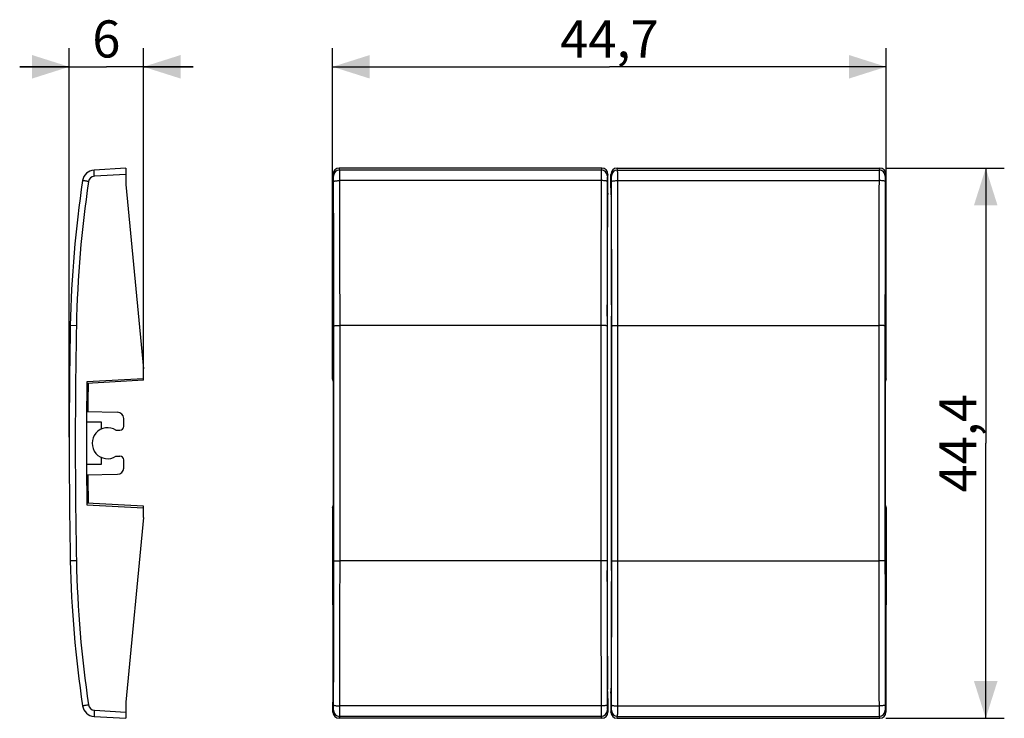
# Model space of a CAD drawing. Units: millimetres. Extents: x -16.6 to 63, y -21.9 to 34.5.
import ezdxf

# ---------------------------------------------------------------- set-up
doc = ezdxf.new("R2010")
doc.units = ezdxf.units.MM
doc.header["$LTSCALE"] = 16.335
doc.layers.get('0').update_dxf_attribs({"linetype": 'CONTINUOUS'})
doc.layers.add('DRAFT', color=7, linetype='CONTINUOUS')
doc.layers.add('RACCORDO', color=7, linetype='CONTINUOUS')
doc.styles.get("Standard").update_dxf_attribs({"font": 'txt', "width": 0.8})
doc.dimstyles.new('DIMSTYLE_1', dxfattribs={"dimtxt": 3, "dimasz": 3, "dimexe": 0.18, "dimexo": 0.0625, "dimgap": 0.09, "dimtad": 1, "dimdec": 1, "dimdsep": 46, "dimtxsty": 'STANDARD', "dimblk": '_FILLED', "dimblk1": '_FILLED', "dimblk2": '_FILLED', "dimcen": 0.09, "dimadec": 0, "dimazin": 0, "dimtfac": 1, "dimtdec": 1, "dimtofl": 0, "dimtmove": 0, "dimatfit": 3, "dimldrblk": '_FILLED', "dimfxl": 1, "dimtolj": 1, "dimarcsym": 0})
doc.dimstyles.new('DIMSTYLE_2', dxfattribs={"dimtxt": 3, "dimasz": 3, "dimexe": 0.18, "dimexo": 0.0625, "dimgap": 0.09, "dimtad": 1, "dimdsep": 46, "dimtxsty": 'STANDARD', "dimblk": '_FILLED', "dimblk1": '_FILLED', "dimblk2": '_FILLED', "dimcen": 0.09, "dimadec": 0, "dimazin": 0, "dimtfac": 1, "dimtofl": 0, "dimtmove": 0, "dimatfit": 3, "dimldrblk": '_FILLED', "dimfxl": 1, "dimtolj": 1, "dimarcsym": 0})

# ---------------------------------------------------------------- blocks, each defined once
blk = doc.blocks.new('_FILLED')
at = {"color": 0, "linetype": 'BYBLOCK'}
blk.add_solid([(0, 0), (-1, 0.317), (-1, -0.317)], dxfattribs=at)
blk = doc.blocks.new('*D0')
at = {"color": 7, "linetype": 'CONTINUOUS'}
for p, q in [((8.722, 6.827), (8.722, 32.227)), ((53.435, 6.04), (53.435, 32.227)), ((8.722, 30.727), (31.078, 30.727)), ((53.435, 30.727), (31.078, 30.727))]:
    blk.add_line(p, q, dxfattribs=at)
at = {"color": 7, "linetype": 'CONTINUOUS', "xscale": 3, "yscale": 3, "zscale": 3, "rotation": 180}
blk.add_blockref('_FILLED', (8.722, 30.727), dxfattribs=at)
at = {"color": 7, "linetype": 'CONTINUOUS', "xscale": 3, "yscale": 3, "zscale": 3}
blk.add_blockref('_FILLED', (53.435, 30.727), dxfattribs=at)
at = {"color": 7, "linetype": 'CONTINUOUS', "insert": (31.078, 34.477), "char_height": 3, "width": 8.78571, "attachment_point": 2, "line_spacing_factor": 0.9}
blk.add_mtext('44,7', dxfattribs=at)
blk = doc.blocks.new('*D1')
at = {"color": 7, "linetype": 'CONTINUOUS'}
for p, q in [((53.41, 22.541), (62.978, 22.541)), ((61.478, 22.541), (61.478, 0.327)), ((61.478, -21.886), (61.478, 0.327)), ((53.41, -21.886), (62.978, -21.886))]:
    blk.add_line(p, q, dxfattribs=at)
at = {"color": 7, "linetype": 'CONTINUOUS', "xscale": 3, "yscale": 3, "zscale": 3}
for p, rotation in [((61.478, 22.541), 90), ((61.478, -21.886), 270)]:
    blk.add_blockref('_FILLED', p, dxfattribs=dict(at, rotation=rotation))
at = {"color": 7, "linetype": 'CONTINUOUS', "insert": (57.728, 0.327), "char_height": 3, "width": 8.78571, "attachment_point": 2, "rotation": 90, "line_spacing_factor": 0.9}
blk.add_mtext('44,4', dxfattribs=at)
blk = doc.blocks.new('*D2')
at = {"color": 7, "linetype": 'CONTINUOUS'}
for p, q in [((-12.559, 0.827), (-12.559, 32.227)), ((-6.559, 6.04), (-6.559, 32.227)), ((-12.559, 30.727), (-16.559, 30.727)), ((-16.559, 30.727), (-9.559, 30.727)), ((-2.559, 30.727), (-9.559, 30.727)), ((-6.559, 30.727), (-2.559, 30.727))]:
    blk.add_line(p, q, dxfattribs=at)
at = {"color": 7, "linetype": 'CONTINUOUS', "xscale": 3, "yscale": 3, "zscale": 3}
blk.add_blockref('_FILLED', (-12.559, 30.727), dxfattribs=at)
at = {"color": 7, "linetype": 'CONTINUOUS', "xscale": 3, "yscale": 3, "zscale": 3, "rotation": 180}
blk.add_blockref('_FILLED', (-6.559, 30.727), dxfattribs=at)
at = {"color": 7, "linetype": 'CONTINUOUS', "insert": (-9.559, 34.477), "char_height": 3, "width": 2.35714, "attachment_point": 2, "line_spacing_factor": 0.9}
blk.add_mtext('6', dxfattribs=at)

msp = doc.modelspace()

# ---------------------------------------------------------------- linework, layer by layer
at = {"color": 7, "linetype": 'CONTINUOUS'}
for p, q in [((-11.037, 5), (-11.137, 5)), ((-11.136, 5.125), (-11.036, 5.125)), ((-11.15, 3.305), (-11.05, 3.305)), ((-11.151, 3.151), (-11.051, 3.151)), ((-9.956, 2.027), (-11.156, 2.027)), ((-9.956, 1.474), (-9.956, 2.027)), ((-11.156, -1.373), (-9.956, -1.373)), ((-9.956, -1.373), (-9.956, -0.819)), ((-11.152, -2.324), (-11.052, -2.324)), ((-11.152, -2.359), (-11.052, -2.359)), ((-11.151, -2.405), (-11.051, -2.405)), ((-11.151, -2.518), (-11.051, -2.518)), ((-11.148, -3.039), (-11.048, -3.039)), ((-11.048, -3.039), (-11.04, -4.007)), ((-11.144, -3.53), (-11.044, -3.53)), ((-11.14, -4.007), (-11.04, -4.007))]:
    msp.add_line(p, q, dxfattribs=at)
at = {"color": 253, "linetype": 'CONTINUOUS'}
for p, q in [((-11.141, 4.592), (-11.041, 4.592)), ((-11.152, -2.337), (-11.052, -2.337))]:
    msp.add_line(p, q, dxfattribs=at)
at = {"color": 7, "linetype": 'CONTINUOUS'}
for centre, radius, start, end in [((487.441, 0.327), 498.5, 179.44375, 179.70685), ((-9.459, 0.327), 1.25, 57.14012, 302.85988), ((487.441, 0.327), 498.5, 180.29315, 180.38696), ((487.441, 0.327), 498.5, 180.49817, 180.55625)]:
    msp.add_arc(centre, radius, start, end, dxfattribs=at)
at = {"layer": 'DRAFT', "color": 7, "linetype": 'CONTINUOUS'}
for p, q in [((-7.994, 21.227), (-6.559, 6.327)), ((8.722, 5.54), (8.747, 21.227)), ((53.435, 5.54), (53.41, 21.227)), ((-6.559, 5.408), (-6.559, 6.327)), ((-6.559, 5.408), (-11.135, 5.162)), ((-6.559, 5.54), (-11.134, 5.294)), ((8.802, 5.294), (8.722, 5.54)), ((53.435, 5.54), (53.355, 5.294)), ((-6.559, -4.754), (-11.135, -4.507)), ((-11.134, -4.639), (-6.559, -4.886)), ((-6.559, -5.673), (-6.559, -4.754)), ((8.722, -4.886), (8.802, -4.639)), ((53.355, -4.639), (53.435, -4.886)), ((8.722, -4.886), (8.747, -20.573)), ((53.435, -4.886), (53.41, -20.573)), ((-6.559, -5.673), (-7.994, -20.573))]:
    msp.add_line(p, q, dxfattribs=at)
msp.add_arc((487.441, 0.327), 498.6, 179.4293, 180.5707, dxfattribs=at)
for centre, major_axis, start_param, end_param in [((30.732, 10.88), (0, 10), -1.598818, -1.509572), ((31.425, 10.88), (0, 10), 1.509572, 1.598818), ((32.452, 8.117), (0, 88.6), 1.542775, 1.551795), ((29.704, 8.117), (0, 88.6), -1.551795, -1.542775), ((39.607, 0.327), (0, 498.6), 1.551795, 1.589797), ((22.549, 0.327), (0, 498.6), -1.589797, -1.551795), ((0.099, 0.327), (0, 498.6), -1.580757, -1.560836), ((62.057, 0.327), (0, 498.6), 1.560836, 1.580757), ((32.452, -7.463), (0, 88.6), -4.693388, -4.684368), ((29.704, -7.463), (0, 88.6), -1.598818, -1.589797), ((30.732, -10.225), (0, 10), -1.632021, -1.542775), ((31.425, -10.225), (0, 10), 1.542775, 1.632021)]:
    msp.add_ellipse(centre, major_axis=major_axis, ratio=0.017455, start_param=start_param, end_param=end_param, dxfattribs=at)
at = {"layer": 'RACCORDO', "color": 7, "linetype": 'CONTINUOUS'}
for p, q in [((-7.994, 22.541), (-10.55, 22.387)), ((-7.994, 22.541), (-7.994, 21.227)), ((30.46, 22.541), (9.246, 22.541)), ((31.696, 22.541), (52.91, 22.541)), ((8.747, 21.227), (8.747, 22.041)), ((30.96, 20.953), (30.96, 22.041)), ((31.196, 20.953), (31.197, 22.041)), ((53.41, 22.041), (53.41, 21.227)), ((30.954, 20.521), (30.93, 20.278)), ((31.202, 20.521), (31.232, 20.22)), ((-11.152, 2.88), (-8.65, 2.836)), ((-8.159, 1.677), (-8.159, 2.336)), ((-8.781, 1.377), (-8.459, 1.377)), ((-8.781, -0.723), (-8.459, -0.723)), ((-8.159, -1.681), (-8.159, -1.023)), ((-11.152, -2.225), (-8.65, -2.181)), ((30.954, -19.866), (30.924, -19.565)), ((31.202, -19.866), (31.226, -19.623)), ((-7.994, -20.573), (-7.994, -21.886)), ((8.747, -21.386), (8.747, -20.573)), ((30.96, -20.299), (30.96, -21.386)), ((31.196, -20.299), (31.197, -21.386)), ((53.41, -20.573), (53.41, -21.386)), ((-10.55, -21.732), (-7.994, -21.886)), ((30.46, -21.886), (9.246, -21.886)), ((31.696, -21.886), (52.91, -21.886))]:
    msp.add_line(p, q, dxfattribs=at)
at = {"layer": 'RACCORDO', "color": 253, "linetype": 'CONTINUOUS'}
for p, q in [((9.291, 22.387), (9.246, 22.541)), ((30.415, 22.387), (9.291, 22.387)), ((30.46, 22.541), (30.415, 22.387)), ((31.741, 22.387), (31.696, 22.541)), ((31.741, 22.387), (52.865, 22.387)), ((52.91, 22.541), (52.865, 22.387)), ((-7.994, 22.041), (-10.529, 21.888)), ((8.791, 21.888), (8.747, 22.041)), ((30.407, 21.538), (9.299, 21.538)), ((30.96, 22.041), (30.915, 21.888)), ((31.241, 21.888), (31.197, 22.041)), ((31.749, 21.538), (52.857, 21.538)), ((53.41, 22.041), (53.365, 21.888)), ((-11.977, 9.818), (-12.469, 9.827)), ((9.316, -9.173), (9.316, 9.827)), ((30.39, 9.827), (9.316, 9.827)), ((30.39, 9.827), (30.39, -9.173)), ((31.766, -9.173), (31.766, 9.827)), ((31.766, 9.827), (52.84, 9.827)), ((52.84, 9.827), (52.84, -9.173)), ((-11.977, -9.163), (-12.469, -9.173)), ((30.39, -9.173), (9.316, -9.173)), ((31.766, -9.173), (52.84, -9.173)), ((-10.529, -21.233), (-7.994, -21.386)), ((8.747, -21.386), (8.791, -21.233)), ((30.407, -20.883), (9.299, -20.883)), ((30.915, -21.233), (30.96, -21.386)), ((31.197, -21.386), (31.241, -21.233)), ((31.749, -20.883), (52.857, -20.883)), ((53.365, -21.233), (53.41, -21.386)), ((9.246, -21.886), (9.291, -21.732)), ((30.415, -21.732), (9.291, -21.732)), ((30.415, -21.732), (30.46, -21.886)), ((31.696, -21.886), (31.741, -21.732)), ((31.741, -21.732), (52.865, -21.732)), ((52.865, -21.732), (52.91, -21.886))]:
    msp.add_line(p, q, dxfattribs=at)
at = {"layer": 'RACCORDO', "color": 7, "linetype": 'CONTINUOUS'}
for centre, radius, start, end in [((-10.49, 21.389), 1, 93.44435, 171.42412), ((77.515, 8.117), 90, 171.42412, 178.91131), ((487.441, 0.327), 500, 178.91131, 181.08869), ((-8.659, 2.336), 0.5, 0, 89), ((-8.459, 1.677), 0.3, 270, 360), ((-8.459, -1.023), 0.3, 0, 90), ((-8.659, -1.681), 0.5, 271, 360), ((77.515, -7.463), 90, 181.08869, 188.57588), ((-10.49, -20.734), 1, 188.57588, 266.55565)]:
    msp.add_arc(centre, radius, start, end, dxfattribs=at)
at = {"layer": 'RACCORDO', "color": 253, "linetype": 'CONTINUOUS'}
for centre, radius, start, end in [((9.291, 21.887), 0.5, 90.01993, 179.877), ((30.415, 21.887), 0.5, 0.123, 89.98007), ((31.741, 21.887), 0.5, 90.01993, 179.877), ((52.865, 21.887), 0.5, 0.123, 89.98007), ((-10.499, 21.389), 0.5, 93.44446, 171.42401), ((-5104.952, 8.179), 5114.269, 0.018464, 0.149661), ((5163.543, 8.152), 5133.153, 179.85058, 179.981295), ((-5082.503, 8.179), 5114.27, 0.018464, 0.149661), ((5185.992, 8.152), 5133.152, 179.85058, 179.981295), ((77.506, 8.117), 89.5, 171.42412, 178.91132), ((-5048.785, 8.179), 5057.601, 0.018567, 0.150497), ((5107.166, 8.151), 5076.277, 179.849746, 179.98119), ((-5026.336, 8.179), 5057.603, 0.018567, 0.150497), ((5129.615, 8.151), 5076.276, 179.849746, 179.98119), ((487.432, 0.327), 499.5, 178.91131, 181.08869), ((77.506, -7.463), 89.5, 181.08868, 188.57588), ((-5067.459, -7.497), 5076.276, 359.849746, 359.98119), ((-5123.835, -7.497), 5133.152, 359.85058, 359.981295), ((5144.66, -7.524), 5114.27, 180.018464, 180.149661), ((5088.492, -7.524), 5057.603, 180.018567, 180.150497), ((-5045.01, -7.497), 5076.277, 359.849746, 359.98119), ((-5101.386, -7.497), 5133.153, 359.85058, 359.981295), ((5167.109, -7.524), 5114.269, 180.018464, 180.149661), ((5110.941, -7.524), 5057.601, 180.018567, 180.150497), ((-10.499, -20.734), 0.5, 188.57599, 266.55554), ((9.291, -21.232), 0.5, 180.123, 269.98007), ((30.415, -21.232), 0.5, 270.01993, 359.877), ((31.741, -21.232), 0.5, 180.123, 269.98007), ((52.865, -21.232), 0.5, 270.01993, 359.877)]:
    msp.add_arc(centre, radius, start, end, dxfattribs=at)
at = {"layer": 'RACCORDO', "color": 7, "linetype": 'CONTINUOUS'}
for centre, major_axis, ratio, start_param, end_param in [((9.247, 22.04), (-0.14, 0.481), 0.998042, -0.281743, 1.288005), ((30.46, 22.04), (0.14, 0.481), 0.998042, -1.288005, 0.281743), ((31.697, 22.04), (-0.14, 0.481), 0.998042, -0.281743, 1.288005), ((52.91, 22.04), (0.14, 0.481), 0.998042, -1.288005, 0.281743), ((30.953, 20.915), (0, 0.4), 0.017455, -2.96706, -1.474803), ((31.203, 20.915), (0, 0.4), 0.017455, 1.474803, 2.96706), ((30.933, 19.293), (0, 1), 0.017455, 0.174533, 1.363599), ((31.231, 19.727), (0, 0.5), 0.017455, -1.352112, -0.174533), ((31.429, 13.327), (0, 30), 0.017455, 1.363599, 1.632021), ((30.728, 13.327), (0, 30), 0.017455, -1.632021, -1.352112), ((31.429, -12.673), (0, 30), 0.017455, 1.509572, 1.789481), ((30.728, -12.673), (0, 30), 0.017455, -1.777994, -1.509572), ((31.223, -18.638), (0, 1), 0.017455, -2.96706, -1.777994), ((30.926, -19.072), (0, 0.5), 0.017455, -4.493705, -3.316126), ((30.953, -20.26), (0, 0.4), 0.017455, -1.666789, -0.174533), ((31.203, -20.26), (0, 0.4), 0.017455, 0.174533, 1.666789), ((9.247, -21.385), (0.14, 0.481), 0.998042, -4.429597, -2.859849), ((30.46, -21.385), (-0.14, 0.481), 0.998042, -3.423336, -1.853588), ((31.697, -21.385), (0.14, 0.481), 0.998042, -4.429597, -2.859849), ((52.91, -21.385), (-0.14, 0.481), 0.998042, -3.423336, -1.853588)]:
    msp.add_ellipse(centre, major_axis=major_axis, ratio=ratio, start_param=start_param, end_param=end_param, dxfattribs=at)
at = {"layer": 'RACCORDO', "color": 253, "linetype": 'CONTINUOUS'}
for points, knots in [([(-10.529, 21.888), (-10.532, 21.94), (-10.538, 22.038), (-10.542, 22.169), (-10.555, 22.285), (-10.542, 22.337), (-10.558, 22.387), (-10.55, 22.387)], [0, 0, 0, 0, 0.308956, 0.587619, 0.808762, 0.950794, 1, 1, 1, 1]), ([(9.299, 21.538), (9.299, 21.611), (9.299, 21.75), (9.298, 21.947), (9.297, 22.114), (9.296, 22.245), (9.293, 22.332), (9.293, 22.374), (9.291, 22.387)], [0, 0, 0, 0, 0.257397, 0.492603, 0.693554, 0.849989, 0.953912, 1, 1, 1, 1]), ([(30.415, 22.387), (30.414, 22.374), (30.414, 22.332), (30.411, 22.245), (30.41, 22.114), (30.409, 21.947), (30.408, 21.75), (30.407, 21.611), (30.407, 21.538)], [0, 0, 0, 0, 0.046088, 0.150011, 0.306446, 0.507397, 0.742603, 1, 1, 1, 1]), ([(31.749, 21.538), (31.749, 21.611), (31.749, 21.75), (31.748, 21.947), (31.747, 22.114), (31.746, 22.245), (31.743, 22.332), (31.743, 22.374), (31.741, 22.387)], [0, 0, 0, 0, 0.257397, 0.492599, 0.693549, 0.849987, 0.953912, 1, 1, 1, 1]), ([(52.865, 22.387), (52.864, 22.374), (52.864, 22.332), (52.861, 22.245), (52.86, 22.114), (52.859, 21.947), (52.858, 21.75), (52.857, 21.611), (52.857, 21.538)], [0, 0, 0, 0, 0.046088, 0.150013, 0.306451, 0.507401, 0.742603, 1, 1, 1, 1]), ([(-10.993, 21.464), (-11.043, 21.471), (-11.14, 21.485), (-11.267, 21.508), (-11.381, 21.516), (-11.427, 21.541), (-11.48, 21.53), (-11.479, 21.538)], [0, 0, 0, 0, 0.310211, 0.589033, 0.809766, 0.95127, 1, 1, 1, 1]), ([(8.799, 21.464), (8.799, 21.5), (8.799, 21.57), (8.798, 21.668), (8.797, 21.752), (8.796, 21.817), (8.793, 21.86), (8.793, 21.882), (8.791, 21.888)], [0, 0, 0, 0, 0.256316, 0.492041, 0.693525, 0.850174, 0.954083, 1, 1, 1, 1]), ([(8.799, 21.464), (8.801, 21.475), (8.842, 21.495), (8.908, 21.51), (9.018, 21.526), (9.151, 21.536), (9.248, 21.538), (9.299, 21.538)], [0, 0, 0, 0, 0.068265, 0.214096, 0.431605, 0.701888, 1, 1, 1, 1]), ([(30.907, 21.464), (30.906, 21.475), (30.865, 21.495), (30.799, 21.51), (30.689, 21.526), (30.556, 21.536), (30.458, 21.538), (30.407, 21.538)], [0, 0, 0, 0, 0.068262, 0.214092, 0.4316, 0.701885, 1, 1, 1, 1]), ([(30.915, 21.888), (30.914, 21.882), (30.914, 21.86), (30.911, 21.817), (30.91, 21.752), (30.908, 21.668), (30.908, 21.57), (30.907, 21.5), (30.907, 21.464)], [0, 0, 0, 0, 0.045917, 0.149826, 0.306475, 0.507959, 0.743684, 1, 1, 1, 1]), ([(31.249, 21.464), (31.249, 21.5), (31.249, 21.57), (31.248, 21.668), (31.247, 21.752), (31.246, 21.817), (31.243, 21.86), (31.243, 21.882), (31.241, 21.888)], [0, 0, 0, 0, 0.256247, 0.491814, 0.693217, 0.850046, 0.954064, 1, 1, 1, 1]), ([(31.249, 21.464), (31.251, 21.475), (31.292, 21.495), (31.358, 21.51), (31.468, 21.526), (31.601, 21.536), (31.698, 21.538), (31.749, 21.538)], [0, 0, 0, 0, 0.068266, 0.214098, 0.431606, 0.701889, 1, 1, 1, 1]), ([(53.357, 21.464), (53.356, 21.475), (53.315, 21.495), (53.249, 21.51), (53.139, 21.526), (53.006, 21.536), (52.908, 21.538), (52.857, 21.538)], [0, 0, 0, 0, 0.068262, 0.214092, 0.4316, 0.701885, 1, 1, 1, 1]), ([(53.365, 21.888), (53.364, 21.882), (53.364, 21.86), (53.361, 21.817), (53.36, 21.752), (53.358, 21.668), (53.358, 21.57), (53.357, 21.5), (53.357, 21.464)], [0, 0, 0, 0, 0.045936, 0.149954, 0.306783, 0.508186, 0.743753, 1, 1, 1, 1]), ([(8.816, 9.818), (8.823, 9.825), (8.862, 9.816), (8.926, 9.827), (9.035, 9.824), (9.168, 9.828), (9.265, 9.827), (9.316, 9.827)], [0, 0, 0, 0, 0.053497, 0.197379, 0.418044, 0.694399, 1, 1, 1, 1]), ([(8.816, -9.163), (8.817, -7.054), (8.818, -2.836), (8.818, 3.491), (8.817, 7.709), (8.816, 9.818)], [0, 0, 0, 0, 0.333331, 0.666669, 1, 1, 1, 1]), ([(30.89, 9.818), (30.884, 9.825), (30.845, 9.816), (30.781, 9.827), (30.671, 9.824), (30.538, 9.828), (30.441, 9.827), (30.39, 9.827)], [0, 0, 0, 0, 0.053497, 0.197379, 0.418044, 0.694399, 1, 1, 1, 1]), ([(30.89, 9.818), (30.889, 7.709), (30.888, 3.491), (30.888, -2.836), (30.889, -7.054), (30.89, -9.163)], [0, 0, 0, 0, 0.333331, 0.666669, 1, 1, 1, 1]), ([(31.266, 9.818), (31.273, 9.825), (31.312, 9.816), (31.376, 9.827), (31.485, 9.824), (31.618, 9.828), (31.715, 9.827), (31.766, 9.827)], [0, 0, 0, 0, 0.053497, 0.197379, 0.418044, 0.694399, 1, 1, 1, 1]), ([(31.266, -9.163), (31.267, -7.054), (31.268, -2.836), (31.268, 3.491), (31.267, 7.709), (31.266, 9.818)], [0, 0, 0, 0, 0.333331, 0.666669, 1, 1, 1, 1]), ([(53.34, 9.818), (53.334, 9.825), (53.295, 9.816), (53.231, 9.827), (53.121, 9.824), (52.988, 9.828), (52.891, 9.827), (52.84, 9.827)], [0, 0, 0, 0, 0.053497, 0.197379, 0.418044, 0.694399, 1, 1, 1, 1]), ([(53.34, 9.818), (53.339, 7.709), (53.338, 3.491), (53.338, -2.836), (53.339, -7.054), (53.34, -9.163)], [0, 0, 0, 0, 0.333331, 0.666669, 1, 1, 1, 1]), ([(8.816, -9.163), (8.823, -9.17), (8.862, -9.161), (8.926, -9.173), (9.035, -9.17), (9.168, -9.173), (9.265, -9.173), (9.316, -9.173)], [0, 0, 0, 0, 0.053497, 0.197379, 0.418044, 0.694399, 1, 1, 1, 1]), ([(30.89, -9.163), (30.884, -9.17), (30.845, -9.161), (30.781, -9.173), (30.671, -9.17), (30.538, -9.173), (30.441, -9.173), (30.39, -9.173)], [0, 0, 0, 0, 0.053497, 0.197379, 0.418044, 0.694399, 1, 1, 1, 1]), ([(31.266, -9.163), (31.273, -9.17), (31.312, -9.161), (31.376, -9.173), (31.485, -9.17), (31.618, -9.173), (31.715, -9.173), (31.766, -9.173)], [0, 0, 0, 0, 0.053497, 0.197379, 0.418044, 0.694399, 1, 1, 1, 1]), ([(53.34, -9.163), (53.334, -9.17), (53.295, -9.161), (53.231, -9.173), (53.121, -9.17), (52.988, -9.173), (52.891, -9.173), (52.84, -9.173)], [0, 0, 0, 0, 0.053497, 0.197379, 0.418044, 0.694399, 1, 1, 1, 1]), ([(-10.993, -20.809), (-11.043, -20.816), (-11.14, -20.83), (-11.267, -20.853), (-11.381, -20.861), (-11.427, -20.886), (-11.48, -20.875), (-11.479, -20.883)], [0, 0, 0, 0, 0.310213, 0.589035, 0.809767, 0.951271, 1, 1, 1, 1]), ([(-10.529, -21.233), (-10.532, -21.285), (-10.538, -21.383), (-10.542, -21.514), (-10.555, -21.63), (-10.542, -21.682), (-10.558, -21.732), (-10.55, -21.732)], [0, 0, 0, 0, 0.30896, 0.587625, 0.808766, 0.950795, 1, 1, 1, 1]), ([(8.791, -21.233), (8.793, -21.227), (8.793, -21.205), (8.796, -21.162), (8.797, -21.097), (8.798, -21.013), (8.799, -20.915), (8.799, -20.845), (8.799, -20.809)], [0, 0, 0, 0, 0.045936, 0.149954, 0.306783, 0.508186, 0.743753, 1, 1, 1, 1]), ([(8.799, -20.809), (8.801, -20.82), (8.842, -20.84), (8.908, -20.855), (9.018, -20.871), (9.151, -20.881), (9.248, -20.883), (9.299, -20.883)], [0, 0, 0, 0, 0.068262, 0.214092, 0.4316, 0.701885, 1, 1, 1, 1]), ([(9.291, -21.732), (9.293, -21.719), (9.293, -21.677), (9.296, -21.59), (9.297, -21.46), (9.298, -21.292), (9.299, -21.096), (9.299, -20.956), (9.299, -20.883)], [0, 0, 0, 0, 0.046088, 0.150013, 0.306451, 0.507401, 0.742603, 1, 1, 1, 1]), ([(30.907, -20.809), (30.906, -20.82), (30.865, -20.84), (30.799, -20.855), (30.689, -20.871), (30.556, -20.881), (30.458, -20.883), (30.407, -20.883)], [0, 0, 0, 0, 0.068266, 0.214098, 0.431606, 0.701889, 1, 1, 1, 1]), ([(30.407, -20.883), (30.407, -20.956), (30.408, -21.096), (30.409, -21.292), (30.41, -21.46), (30.411, -21.59), (30.414, -21.677), (30.414, -21.719), (30.415, -21.732)], [0, 0, 0, 0, 0.257397, 0.492599, 0.693549, 0.849987, 0.953912, 1, 1, 1, 1]), ([(30.907, -20.809), (30.907, -20.845), (30.908, -20.915), (30.908, -21.013), (30.91, -21.097), (30.911, -21.162), (30.914, -21.205), (30.914, -21.227), (30.915, -21.233)], [0, 0, 0, 0, 0.256247, 0.491814, 0.693217, 0.850046, 0.954064, 1, 1, 1, 1]), ([(31.241, -21.233), (31.243, -21.227), (31.243, -21.205), (31.246, -21.162), (31.247, -21.097), (31.248, -21.013), (31.249, -20.915), (31.249, -20.845), (31.249, -20.809)], [0, 0, 0, 0, 0.045917, 0.149826, 0.306475, 0.507959, 0.743684, 1, 1, 1, 1]), ([(31.249, -20.809), (31.251, -20.82), (31.292, -20.84), (31.358, -20.855), (31.468, -20.871), (31.601, -20.881), (31.698, -20.883), (31.749, -20.883)], [0, 0, 0, 0, 0.068262, 0.214092, 0.4316, 0.701885, 1, 1, 1, 1]), ([(31.741, -21.732), (31.743, -21.719), (31.743, -21.677), (31.746, -21.59), (31.747, -21.46), (31.748, -21.292), (31.749, -21.096), (31.749, -20.956), (31.749, -20.883)], [0, 0, 0, 0, 0.046088, 0.150011, 0.306446, 0.507397, 0.742603, 1, 1, 1, 1]), ([(53.357, -20.809), (53.356, -20.82), (53.315, -20.84), (53.249, -20.855), (53.139, -20.871), (53.006, -20.881), (52.908, -20.883), (52.857, -20.883)], [0, 0, 0, 0, 0.068265, 0.214096, 0.431605, 0.701888, 1, 1, 1, 1]), ([(52.857, -20.883), (52.857, -20.956), (52.858, -21.096), (52.859, -21.292), (52.86, -21.46), (52.861, -21.59), (52.864, -21.677), (52.864, -21.719), (52.865, -21.732)], [0, 0, 0, 0, 0.257397, 0.492603, 0.693554, 0.849989, 0.953912, 1, 1, 1, 1]), ([(53.357, -20.809), (53.357, -20.845), (53.358, -20.915), (53.358, -21.013), (53.36, -21.097), (53.361, -21.162), (53.364, -21.205), (53.364, -21.227), (53.365, -21.233)], [0, 0, 0, 0, 0.256316, 0.492041, 0.693525, 0.850174, 0.954083, 1, 1, 1, 1])]:
    msp.add_open_spline(points, degree=3, knots=knots, dxfattribs=at)

# ---------------------------------------------------------------- dimensions: what is measured, and where the dimension line sits
at = {"color": 7, "linetype": 'CONTINUOUS'}
for base, p1, p2, dimstyle, picture, middle in [((-6.559, 30.727), (-12.559, 0.827), (-6.559, 6.04), 'DIMSTYLE_2', '*D2', (-10.737, 32.977)), ((53.435, 30.727), (8.722, 6.827), (53.435, 6.04), 'DIMSTYLE_1', '*D0', (26.685, 32.977))]:
    dim = msp.add_linear_dim(base=base, p1=p1, p2=p2, dimstyle=dimstyle, dxfattribs=at)
    dim.commit()
    dim.dimension.update_dxf_attribs({"geometry": picture, "text_midpoint": middle, "dimtype": 160})
dim = msp.add_linear_dim(base=(61.478, -21.886), p1=(53.41, 22.541), p2=(53.41, -21.886), angle=270, dimstyle='DIMSTYLE_1', dxfattribs=at)
dim.commit()
dim.dimension.update_dxf_attribs({"geometry": '*D1', "text_midpoint": (61.197, -3.6), "dimtype": 160})

doc.saveas('drawing.dxf')
